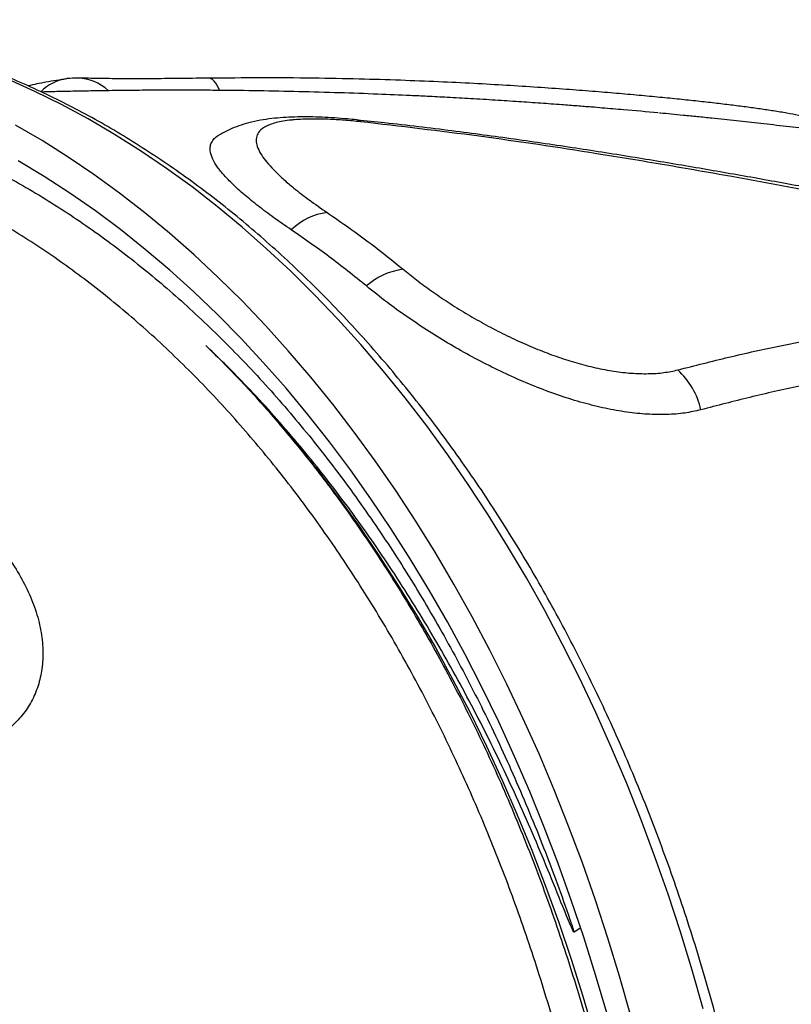
# Model space of a CAD drawing. Units: inches. Extents: x 0.7 to 18.1, y 0.2 to 17.9.
# Drawn here: x 13.8 to 14.1, y 7.1 to 7.4 of the extents above; entities that cross this region are included whole.
import ezdxf

# ---------------------------------------------------------------- set-up
doc = ezdxf.new("R2010")
doc.units = ezdxf.units.IN
doc.header["$MEASUREMENT"] = 0
doc.layers.get('0').update_dxf_attribs({"true_color": 0xc2ced6})

msp = doc.modelspace()

# ---------------------------------------------------------------- linework, layer by layer
at = {"color": 7, "linetype": 'Continuous', "lineweight": 25}
for p, q in [((13.8919332977183, 7.3428892738239), (13.89184928358405, 7.342891336128716)), ((14.00530776713241, 7.083834442545751), (14.00330358816596, 7.08253330988093))]:
    msp.add_line(p, q, dxfattribs=at)
at = {"color": 7, "linetype": 'Continuous', "lineweight": 25, "flags": 128}
for points in [[(14.04262017698362, 7.059192210622925), (14.03927048847082, 7.070970611195591), (14.0357030121837, 7.08262730477206), (14.0319205875952, 7.09415301340168), (14.02792622526327, 7.10553856338872), (14.02372310443398, 7.116774892594819), (14.01931457051124, 7.127853057650825), (14.01470413239404, 7.138764241076316), (14.00989545968388, 7.149499758296699), (14.0048923797634, 7.160051064556157), (13.99969887475059, 7.170409761718517), (13.9943190783291, 7.180567604951349), (13.98875727245841, 7.190516509288997), (13.98301788396508, 7.20024855606691), (13.97710548101951, 7.209755999224669), (13.97102476950032, 7.219031271471565), (13.96478058924832, 7.228066990309387), (13.95837791021482, 7.23685596390844), (13.95182182850509, 7.245391196831676), (13.94511756232338, 7.25366589560285), (13.93827044781811, 7.261673474113692), (13.9312859348364, 7.269407558865325), (13.92416958258433, 7.276861994042221), (13.91692705520414, 7.284030846410857), (13.90956411726448, 7.290908410043059), (13.90208662917313, 7.297489210856426), (13.89450054251198, 7.303768010972519), (13.8868118953004, 7.30973981288507), (13.87902680718831, 7.315399863437889), (13.87115147458722, 7.320743657608134), (13.86319216573666, 7.325766942092216), (13.85515521571584, 7.330465718690263), (13.84704702140094, 7.33483624748969), (13.83887403637378, 7.338875049840951), (13.8306427657859, 7.342578911126608)], [(13.89518648061799, 7.339274424037669), (13.89499557019631, 7.339708636843554), (13.89452702448408, 7.340633180514871), (13.89403792089375, 7.341407247652157), (13.8935324081384, 7.342024272401929), (13.89301477411833, 7.342479020988023), (13.8924894095495, 7.342767636106302), (13.89196077072084, 7.342887669642593), (13.8919332977183, 7.3428892738239)], [(14.02051509340741, 7.057311398055887), (14.01716540489484, 7.069089798628553), (14.0135979286075, 7.080746492205023), (14.00981550401899, 7.092272200834643), (14.00582114168729, 7.103657750821796), (14.001618020858, 7.114894080027781), (13.99720948693526, 7.125972245083901), (13.99259904881806, 7.136883428509279), (13.98779037610767, 7.147618945729775), (13.9827872961872, 7.158170251989233), (13.97759379117439, 7.168528949151479), (13.97221399475312, 7.178686792384426), (13.96665218888243, 7.18863569672196), (13.9609128003891, 7.198367743499873), (13.95500039744353, 7.207875186657631), (13.94891968592434, 7.217150458904527), (13.94267550567234, 7.226186177742349), (13.93627282663861, 7.234975151341402), (13.92971674492911, 7.243510384264638), (13.92301247874717, 7.251785083035927), (13.91616536424213, 7.259792661546655), (13.90918085126019, 7.267526746298287), (13.90206449900835, 7.274981181475184), (13.89482197162793, 7.282150033843934), (13.8874590336885, 7.289027597476021), (13.87998154559715, 7.295608398289389), (13.872395458936, 7.301887198405481), (13.86470681172419, 7.307859000318032), (13.85692172361233, 7.313519050870852), (13.84904639101124, 7.31886284504121), (13.84108708216068, 7.323886129525178), (13.83305013213963, 7.328584906123339)], [(14.0132201095763, 7.05791600923628), (14.00983986125526, 7.069509898365638), (14.00624321138422, 7.080979187105001), (14.00243308268283, 7.092314555248365), (13.99841257134891, 7.103506791416677), (13.99418494454163, 7.114546800543323), (13.98975363772716, 7.125425611264788), (13.98512225188675, 7.136134383210944), (13.98029455058996, 7.146664414189146), (13.97527445693719, 7.157007147255896), (13.97006605037141, 7.167154177670042), (13.96467356336267, 7.17709725972297), (13.95910137796896, 7.186828313439079), (13.95335402227521, 7.19633943114188), (13.94743616671427, 7.205622883880139), (13.94135262027054, 7.214671127707831), (13.93510832657294, 7.223476809815722), (13.92870835987684, 7.232032774505271), (13.92215792094144, 7.240332069004168), (13.91546233280302, 7.248367949116229), (13.90862703644926, 7.256133884701669), (13.90165758639851, 7.263623564984115), (13.89455964618456, 7.270830903678117), (13.88733898375595, 7.277750043935768), (13.88000146678802, 7.284375363105525), (13.87255305791415, 7.290701477302079), (13.86499980988184, 7.296723245780228), (13.857347860633, 7.302435775113551), (13.84960342831606, 7.307834423170149), (13.84177280623349, 7.312914802885459), (13.83386235772797, 7.3176727858269)], [(13.89102875531135, 7.26143817606264), (13.89810969745268, 7.254387713676735), (13.90506329590504, 7.247051823517879), (13.91188367978508, 7.239436699236578), (13.91856509068121, 7.231548770238689), (13.92510188751645, 7.223394696258126), (13.93148855131027, 7.214981361733109), (13.93771968983843, 7.206315869994043), (13.94379004218659, 7.197405537266533), (13.94969448319067, 7.188257886493759), (13.95542802776423, 7.178880640985241), (13.96098583510876, 7.169281717896226), (13.96636321279867, 7.159469221542665), (13.97155562074487, 7.149451436559772), (13.97655867502668, 7.139236820906191), (13.98136815159374, 7.128833998724005), (13.98597998983233, 7.118251753056867), (13.99039029599372, 7.107499018434666), (13.99459534648155, 7.096584873329945), (13.99859159099547, 7.085518532493595), (14.00237565552912, 7.074309339174235), (14.00594434521791, 7.062966757230058), (14.009294647038, 7.051500363138459)]]:
    msp.add_lwpolyline(points, dxfattribs=at)
at = {"color": 7, "linetype": 'Continuous', "lineweight": 25}
for centre, radius, start, end in [((13.85079857661559, 7.328547805154741), 0.01435939452201068, 98.35643481291653, 134.5195959084134), ((13.85145739570736, 7.32294411335333), 0.01999999999993832, 88.41249422725318, 97.89071683997501), ((13.85146811785226, 7.32832756342934), 0.01461897451820869, 47.78578710232318, 87.86996745066503), ((13.93681532139964, 7.328206843375298), 0.002006955836880954, 44.44324813352942, 82.67038955451793), ((13.93044647154635, 7.282822071848315), 0.01926443607198693, 97.26092105497825, 134.0259984944323), ((13.95389537765196, 7.263706790931494), 0.02109150420339027, 97.40405479420667, 131.3493952822879), ((14.01882334967341, 7.236502286923994), 0.02371710651697013, 12.85651965816892, 47.33619683741581)]:
    msp.add_arc(centre, radius, start, end, dxfattribs=at)
for points, knots in [([(13.95149444727564, 6.55094420374239), (13.95255033092677, 6.552023695894306), (13.95575267542777, 6.555297641611148), (13.96095299779505, 6.561046642851963), (13.96709897074821, 6.568170901371261), (13.97309244914287, 6.575560043750258), (13.97893831215775, 6.583191002241662), (13.98462980929604, 6.591062842616381), (13.99016348529982, 6.599168471299819), (13.99553518152253, 6.607502232480371), (14.00074110967135, 6.616057882452466), (14.00577756492076, 6.624829142917562), (14.01064100313748, 6.633809562234134), (14.01532802005805, 6.642992561462322), (14.01983535645455, 6.652371430225955), (14.02415989616507, 6.661939335438817), (14.02829866214311, 6.671689317057528), (14.03224881816901, 6.68161429601507), (14.03600767221825, 6.69170708708377), (14.03957267882593, 6.701960413482126), (14.04294143647677, 6.712366908637861), (14.04611168413508, 6.722919112143629), (14.04908130126238, 6.733609474169313), (14.05184830793756, 6.744430359873192), (14.05441086506436, 6.75537405383993), (14.05676727465276, 6.76643276456609), (14.05891598015511, 6.777598629007954), (14.06085556684512, 6.788863717205501), (14.06258476221738, 6.800220036987), (14.06410243639776, 6.811659538760452), (14.06540760254425, 6.823174120392352), (14.06649941722763, 6.834755632172389), (14.06737718077885, 6.846395881862392), (14.06804033758941, 6.858086639823043), (14.06848847635807, 6.869819644214701), (14.06872133027024, 6.881586606263156), (14.06873877710824, 6.893379215586307), (14.06854083928043, 6.905189145568826), (14.06812768376504, 6.917008058781605), (14.06749962196851, 6.928827612431903), (14.06665710948788, 6.940639463839759), (14.0656007459455, 6.952435274084038), (14.06433127515844, 6.96420670970069), (14.06284958445495, 6.975945453971505), (14.06115670372047, 6.987643214334796), (14.05925380375935, 6.999291731642117), (14.057142196085, 7.010882779914297), (14.05482333200835, 7.022408171724621), (14.05229880164062, 7.033859763533584), (14.04957033281731, 7.045229460964535), (14.04663978994391, 7.056509224014505), (14.04350917277667, 7.067691072188538), (14.04018061514272, 7.078767089554091), (14.03665638361086, 7.089729429704718), (14.03293887612345, 7.100570320630069), (14.0290306206001, 7.111282069485853), (14.02493427353021, 7.121857067260677), (14.02065261856374, 7.132287793336602), (14.01618856512151, 7.142566819946225), (14.01154514703818, 7.152686816524849), (14.00672552125762, 7.162640553966341), (14.00173296659987, 7.172420908788965), (13.99657088261675, 7.182020867225148), (13.99124278855685, 7.191433529250546), (13.98575232245626, 7.200652112576037), (13.98010324037033, 7.209669956629611), (13.97429941576125, 7.218480526560185), (13.96834485000328, 7.227077401485346), (13.96224366475563, 7.235454293013206), (13.95600010162057, 7.243605050763833), (13.94961851028062, 7.251523681282649), (13.94310335723081, 7.25920434033803), (13.93645922637585, 7.266641337606345), (13.92969081905413, 7.27382914251136), (13.92280295391502, 7.280762390561264), (13.91580056652866, 7.287435890230356), (13.90868870859127, 7.29384463042031), (13.9014725465605, 7.299983788503525), (13.89415735954559, 7.305848738925008), (13.88674853625922, 7.311435062295615), (13.87925157083974, 7.316738554858645), (13.87167205736533, 7.321755238160037), (13.86401568290249, 7.326481368691518), (13.85628821897886, 7.330913447219515), (13.84849551143667, 7.335048227457079), (13.84064346869432, 7.338882723714093), (13.83273804855968, 7.342414217067741), (13.82478524381746, 7.345640259879062), (13.81679106699617, 7.348558677482785), (13.80876153459427, 7.351167569808624), (13.8007026519882, 7.353465301408093), (13.79262039711317, 7.355450522161206), (13.78452071295429, 7.357122061042034), (13.77640947438213, 7.3584792812632), (13.76829256063193, 7.359520705164798), (13.76017554633459, 7.360249081968774), (13.75206482903683, 7.360652427690226), (13.74446979438277, 7.36076702459529), (13.73958832238132, 7.360597319519044), (13.73740062303737, 7.360521263836674)], [0, 0, 0, 0, 0.005103756505573458, 0.015478965475119, 0.02585909087998426, 0.03624360167291345, 0.04663197920426608, 0.0570237245199048, 0.06741836399590241, 0.07781545345365756, 0.08821458092783586, 0.09861536827338924, 0.1090174717996155, 0.1194205821119436, 0.129824423328739, 0.1402287518230536, 0.1506333546200406, 0.1610380186808056, 0.1714425685556504, 0.1818468796009184, 0.1922508492321534, 0.2026543949326366, 0.2130574523415277, 0.2234599734426918, 0.233861924867328, 0.244263286317569, 0.254664049113508, 0.2650642148625871, 0.2754637942476733, 0.2858628059281748, 0.2962612755473287, 0.3066592348379075, 0.3170567208181509, 0.3274537750694709, 0.3378504430875318, 0.3482467736983121, 0.3586428185311317, 0.3690386315406568, 0.3794342685703487, 0.3898297869499839, 0.4002252451201352, 0.4106207022767234, 0.4210162131547966, 0.4314118224496035, 0.4418075897279209, 0.4522035740723486, 0.4625998337303805, 0.4729964257467152, 0.4833934055710695, 0.4937908266343487, 0.5041887398858663, 0.514587193284019, 0.5249862312324616, 0.5353858939536418, 0.5457862167912053, 0.5561872294326373, 0.5665889550433469, 0.5769914093035915, 0.5873945993397544, 0.5977985225422628, 0.6082031652632562, 0.618608501388841, 0.6290144907827626, 0.6394210776015617, 0.649828188485121, 0.6602357306319508, 0.6706435897751666, 0.6810516280835143, 0.6914596245483814, 0.7018673755086984, 0.7122746494256395, 0.7226811823694794, 0.7330866764483415, 0.7434907986374613, 0.7538931801514043, 0.7642934165216991, 0.7746910685592792, 0.785085664393252, 0.7954767027821371, 0.8058636578877795, 0.8162459856822156, 0.8266231321212445, 0.8369945431617548, 0.8473596766226941, 0.8577180157907255, 0.8680690845544988, 0.8784124637203455, 0.8887478080252228, 0.8990748632303474, 0.9093934825637722, 0.9197036416955604, 0.9300054513882654, 0.9402991669789043, 0.950585193922647, 0.9608640887651841, 0.9711365551047894, 0.9814034343460478, 0.9916656913192498, 1, 1, 1, 1]), ([(14.08823106171359, 7.325663784130413), (14.08771054845953, 7.325995376959028), (14.0865768124355, 7.326717623188685), (14.08486991687083, 7.327587474220238), (14.08301472695426, 7.328410610534362), (14.08092818527813, 7.329192041487815), (14.07833626597572, 7.330010669569262), (14.07526694995282, 7.330809804855605), (14.07179867205046, 7.331564256088583), (14.06810308165528, 7.332256578915391), (14.06420766557913, 7.332902981077766), (14.06003822931449, 7.333526757462707), (14.05567669564981, 7.334124638391515), (14.05105014153456, 7.334712224373263), (14.04613934272867, 7.335295098584467), (14.04091869692103, 7.335878885202348), (14.03534559117757, 7.336468398676331), (14.02938158346988, 7.337064219238343), (14.0229815395363, 7.337667257815312), (14.01611139171779, 7.338276001642882), (14.00871238993146, 7.338889900640012), (14.00067651801884, 7.339509492414933), (13.99196507110138, 7.340124970808617), (13.98256911356076, 7.340723974577983), (13.97251999458318, 7.341290541971986), (13.96174560669407, 7.341812809766381), (13.95009690391736, 7.342276462460333), (13.93735942217778, 7.342662244516802), (13.92310776490181, 7.34293116242786), (13.90782316041496, 7.343043750195008), (13.89718802394951, 7.34293003932855), (13.89193405641127, 7.342873863913994)], [0, 0, 0, 0, 0.01141140410069643, 0.02485531313100527, 0.03908113238709702, 0.05592671378109425, 0.07690412862271433, 0.1050385898246701, 0.1330107683497083, 0.1595321869373178, 0.1874814739371519, 0.2142514002105189, 0.2410514461720809, 0.2681478526653166, 0.2957047765172464, 0.3238205059735083, 0.352765274742024, 0.3829710975987013, 0.4144958678393089, 0.4475712065753155, 0.482472548580945, 0.5195826834858045, 0.5598338399157615, 0.6024502560022291, 0.6473043715258492, 0.6948881527232234, 0.7458425789770878, 0.8010647469230228, 0.8618977731310465, 0.931774771364687, 1, 1, 1, 1]), ([(13.64290672342882, 7.320902987457814), (13.64339970988395, 7.321155744714062), (13.64857440879301, 7.32380884539252), (13.65870982955754, 7.32779763950434), (13.6735099053909, 7.332835757158975), (13.68879045136974, 7.336595305421653), (13.70446951236237, 7.339155799316742), (13.72043538634021, 7.340424600120443), (13.73664067395349, 7.340352269784987), (13.75303435446391, 7.338903263888412), (13.76925566797682, 7.336110289356995), (13.78525240525356, 7.33201494124539), (13.80097942727126, 7.32668566492832), (13.81669290548517, 7.320035676121094), (13.83233638519378, 7.312031097538849), (13.84785247508272, 7.302667353935973), (13.86290321015473, 7.292148145840585), (13.87744723346837, 7.280536670829221), (13.89145596419199, 7.267917218332443), (13.90515446088089, 7.254086760279662), (13.91848045077573, 7.239041730391747), (13.93137734905928, 7.222806064427957), (13.94356089211793, 7.205737757738845), (13.9550058006913, 7.187916225294018), (13.96570414177414, 7.169433936062362), (13.9758302982351, 7.149988774574737), (13.98532505319859, 7.12960882837892), (13.99413270368551, 7.108340518922475), (13.99994505722144, 7.092493922187757), (14.00287327106126, 7.083809529133234), (14.00330358816596, 7.08253330988093)], [0, 0, 0, 0, 0.003790672626597115, 0.03978930719734894, 0.07578794198344825, 0.1134500333964811, 0.151141115691242, 0.1888032087662248, 0.2275595126814568, 0.2663474113243292, 0.3051037181004122, 0.3427657735289317, 0.3804568139409081, 0.4181188727135294, 0.4568748437189927, 0.4956623999435759, 0.5344183754179974, 0.5721046741235544, 0.6098200040752138, 0.6475063071995236, 0.6862882812357868, 0.7251018920496068, 0.7638838711692328, 0.8015656922521261, 0.8392765224124673, 0.8769583477348264, 0.915734986449965, 0.9545432363724176, 0.9933198789455121, 1, 1, 1, 1]), ([(13.84868820390817, 7.342699107147311), (13.8465570291513, 7.342384070580735), (13.84259248062482, 7.341798019271707), (13.83862889023895, 7.340942600583773), (13.83679595955401, 7.340547019050675)], [0, 0, 0, 0, 0.5375579949929415, 1, 1, 1, 1]), ([(13.89184954576614, 7.342908174272267), (13.8913412517944, 7.342901471377715), (13.88931820083586, 7.342874793317762), (13.88587333072597, 7.342832350870069), (13.88154104476449, 7.342784233894506), (13.87735222954539, 7.342746351456), (13.87332600289925, 7.342721015046479), (13.86949018586675, 7.342710766579714), (13.86587224838227, 7.342717733026504), (13.86242115000651, 7.342744306344386), (13.85911975190071, 7.342787219195813), (13.85599212595172, 7.342845551899401), (13.85362816206167, 7.342899882514686), (13.85239786910425, 7.342935996758158), (13.85205167148375, 7.34294615910612)], [0, 0, 0, 0, 0.0309929756850245, 0.1233545401945481, 0.2158567479332722, 0.3083429816929267, 0.4006445381539201, 0.492573487724466, 0.5839182308538914, 0.6745192031763493, 0.7693795365645596, 0.8650628105827316, 0.9620294226542876, 0.9999999999999999, 0.9999999999999999, 0.9999999999999999, 0.9999999999999999]), ([(14.01195266772434, 7.333801481572479), (14.01079752341717, 7.333896831008403), (14.00821842514948, 7.334109718319084), (14.00407073075085, 7.334439141995901), (13.99895707653614, 7.334831990626228), (13.99301453363852, 7.335267542551534), (13.98626721125798, 7.335734391686216), (13.97915022761832, 7.336195651782802), (13.97189040314161, 7.336632648133488), (13.96497837755042, 7.337016571469846), (13.95883100654497, 7.337332077707217), (13.95178411180869, 7.337668376435701), (13.94286416857936, 7.338051105186125), (13.9315414930894, 7.338458504905404), (13.91945225504388, 7.338799561161906), (13.90715519846286, 7.339048536519428), (13.89672425711989, 7.339176529532139), (13.88821851684553, 7.339227722414236), (13.8818749861956, 7.339238366998003), (13.8755481632919, 7.339223544860076), (13.86882734069864, 7.339179946988381), (13.86194646444856, 7.339102528241412), (13.85549816464605, 7.339000607656018), (13.84974886296946, 7.338886175532409), (13.84499962942628, 7.338777532210585), (13.84207501892352, 7.338696029749414), (13.84097605567659, 7.338665404061132)], [0, 0, 0, 0, 0.02005604638605837, 0.04477926624978528, 0.0720907297973742, 0.1089984449843518, 0.1481984908115813, 0.1896210873804643, 0.233078174254279, 0.2747740239820495, 0.3102305662428781, 0.3404634602226254, 0.3979539448651889, 0.4662271266400017, 0.5386976280061293, 0.6100452492180214, 0.6821919552020332, 0.7222404164579945, 0.7599173581579381, 0.7940756242677457, 0.83388533844755, 0.8786261503847482, 0.9157908186911641, 0.9480780667878782, 0.9804896083552292, 1, 1, 1, 1]), ([(13.93707071376467, 7.33018993487876), (13.93612830055518, 7.33028657233983), (13.93383633497875, 7.330521596352852), (13.9302838185307, 7.330788935045732), (13.92642297211306, 7.330999827492107), (13.92266766695558, 7.331105163207255), (13.91900930464827, 7.331101128800967), (13.91542882743202, 7.330971484614608), (13.91192788604017, 7.330692655848949), (13.90842529271491, 7.330229997638455), (13.90504630059478, 7.329557205236753), (13.90188035541961, 7.328672077054009), (13.89906212769539, 7.327610586754801), (13.89681878971997, 7.32657955989832), (13.89553668432642, 7.325792336849801), (13.89507041793159, 7.325506045524136)], [0, 0, 0, 0, 0.05519473169231008, 0.1342345626576163, 0.2134376865464833, 0.2931473457844925, 0.37378608820326, 0.4562640143317626, 0.5413736417017891, 0.6287766508127132, 0.7239007119384302, 0.8105001170393514, 0.8882355985526329, 0.959354367585106, 1, 1, 1, 1]), ([(14.02889820272513, 7.332307359983972), (14.02887182658456, 7.332309913367382), (14.02547247463927, 7.332638992926988), (14.01975921865674, 7.33314685977011), (14.01397729873234, 7.333625808614258), (14.01178928815703, 7.333807053797429)], [0, 0, 0, 0, 0.004837124186290194, 0.6234076353288939, 1, 1, 1, 1]), ([(14.41519278162433, 7.252106981095309), (14.41418210065954, 7.252428258616007), (14.4099611005805, 7.253770039541607), (14.40260606711432, 7.256057772910182), (14.39334364074044, 7.258904161126495), (14.38466701733601, 7.261524501812957), (14.37626985390862, 7.264023244958182), (14.36770693471441, 7.266532815739467), (14.35868645003289, 7.269132543771249), (14.34951684486133, 7.271728673442837), (14.3388428791112, 7.274697248355025), (14.32684499242588, 7.277958563456011), (14.31350189972714, 7.28148569552927), (14.30022096297886, 7.284899444004665), (14.28887989365181, 7.287730006668241), (14.27935649283209, 7.290050817265339), (14.27170991496824, 7.291881970949973), (14.26379908321165, 7.293741595130584), (14.25591401433768, 7.295559170292719), (14.24841448021776, 7.29725440904933), (14.2422128212048, 7.29863092512862), (14.23685152100448, 7.299803938611078), (14.23197312884768, 7.30085834295248), (14.22684285748402, 7.301951941296053), (14.22181849696823, 7.303007958719533), (14.21713461618775, 7.303979311337159), (14.21208939717222, 7.305012465522552), (14.20686664628748, 7.306066195273203), (14.2016533793129, 7.307100898146061), (14.19735701434625, 7.307941734427615), (14.19331100457553, 7.308724541229751), (14.18878198499202, 7.309590472913939), (14.18327271982467, 7.310627387914039), (14.17705844427847, 7.3117750627395), (14.17053251531921, 7.312955629042378), (14.16469381334274, 7.313989097902137), (14.159886296561, 7.314824554091203), (14.15629304599848, 7.315440800120243), (14.15297716007386, 7.316003079942149), (14.14955211389575, 7.316577327340312), (14.14528748179451, 7.317283222103285), (14.14010715209484, 7.318126287159927), (14.13394776280948, 7.31910724454228), (14.12791860888488, 7.320044307350642), (14.12250768164868, 7.32086604501869), (14.11821026437484, 7.321506503968337), (14.11463127965986, 7.322031634232687), (14.11140254847497, 7.3224991549328), (14.10814772922673, 7.322964327514043), (14.10461642013216, 7.323461870103912), (14.09942512880512, 7.3241818454906), (14.09239307687982, 7.325131530284168), (14.08401130275989, 7.326219892115247), (14.07577500227954, 7.327247162777368), (14.0679524913604, 7.32818551446455), (14.06029741147323, 7.329067515473454), (14.05274166078912, 7.329903013904115), (14.04631467885666, 7.330584378256432), (14.04092504390006, 7.331136025578459), (14.03679146041746, 7.331548280965805), (14.03304080581584, 7.331912362816681), (14.030605106935, 7.332145163005109), (14.02941140634731, 7.332256310124009), (14.02929503136293, 7.332267145960301)], [0, 0, 0, 0, 0.007841174164395186, 0.03274781847534492, 0.05712267840387081, 0.0798793517076415, 0.1001678828235347, 0.1222800654703222, 0.1463280760214158, 0.1701767359907271, 0.193422511423012, 0.229105024056512, 0.2632154556215407, 0.29689770659068, 0.3320901932907535, 0.351177215391299, 0.3709273991057557, 0.3914584385636338, 0.4124902009309195, 0.4319417447652845, 0.4495523351557914, 0.4606006305391771, 0.4735248457634412, 0.4873820517138356, 0.5003900212699465, 0.5125064955581959, 0.5237312645648134, 0.5395519503955748, 0.553052750504797, 0.5642154660476154, 0.5729198647360045, 0.5844667962977557, 0.5993696113079983, 0.6156963532453369, 0.632730346062433, 0.6500707428024664, 0.6610776649596075, 0.6701097535060326, 0.6780117076980917, 0.6868558885722791, 0.6967374838597636, 0.7111719120963157, 0.7271469747582755, 0.7446580678728993, 0.7581028395312448, 0.7692886494451198, 0.7781391363400049, 0.7859878714383177, 0.794439308982764, 0.8034970648303383, 0.813504777463817, 0.8349002373428401, 0.8583306400655876, 0.8789253207982043, 0.899188033240205, 0.9194222669140082, 0.9387458367705396, 0.9582770866010483, 0.9697065687813382, 0.9809268601538091, 0.990638842977012, 0.9990873720649404, 1, 1, 1, 1]), ([(13.79207207774844, 6.504201742861184), (13.7939241019793, 6.504496984405975), (13.80059513706725, 6.505560451433823), (13.81198320104646, 6.508576691524169), (13.8261852801396, 6.513242833060119), (13.84040683510135, 6.519214262407488), (13.85455443290185, 6.526434531941661), (13.86856281838946, 6.534959742096746), (13.88231025314563, 6.544741460174393), (13.8957361179399, 6.555801898277807), (13.90878483541211, 6.568132299589521), (13.92116943372217, 6.581461639990081), (13.93286272302031, 6.595719676789301), (13.94385373826377, 6.610818996042141), (13.9543214671654, 6.627005417995562), (13.96420590912122, 6.644268713652124), (13.97345764669386, 6.662573693081342), (13.9818738709149, 6.68151914842899), (13.98944514293736, 6.701024146159213), (13.9961808176955, 6.720999060743154), (14.00219005490486, 6.741767697550742), (14.00741988958372, 6.763290793295866), (14.0118327015026, 6.785510190231932), (14.01533200360824, 6.80794055195183), (14.01792706890784, 6.830499203375936), (14.01964643178972, 6.853104216721178), (14.02051774138668, 6.876120481473023), (14.02050097615653, 6.899484122021747), (14.01957450765313, 6.923120504925734), (14.01775853590208, 6.946512356923719), (14.01508029590296, 6.969584314848518), (14.01158461317264, 6.992271190924654), (14.00721482897994, 7.014940140989822), (14.00194838660796, 7.037509801468715), (13.9957821147792, 7.059897403593411), (13.98885144399388, 7.081611163475756), (13.98119863345856, 7.102591675580285), (13.97287985260969, 7.122798042374185), (13.96375975662441, 7.142558939662464), (13.95383584312923, 7.161784658402709), (13.9431237982718, 7.180393624947939), (13.93185964114319, 7.197975874445248), (13.92009580378804, 7.21449485697967), (13.90789334790712, 7.229938763289439), (13.89505300576535, 7.244559828776502), (13.88159263972794, 7.25827013846758), (13.86754503860685, 7.270998552810326), (13.8532201131428, 7.282464326562874), (13.83867441015546, 7.292657937131523), (13.8239668495513, 7.301597962094249), (13.80885684035876, 7.30943082920173), (13.79338063068245, 7.316079873225405), (13.77758425529656, 7.321494301401955), (13.76181669745971, 7.325547837683573), (13.7461301763975, 7.328284283376021), (13.73058208163216, 7.329657236566433), (13.71777924520767, 7.329968760773724), (13.71021601335256, 7.329324302492907), (13.70779329991852, 7.32911786458844)], [0, 0, 0, 0, 0.006553020172891743, 0.02360413366962358, 0.04084590985543472, 0.05808768554489445, 0.07612943520003562, 0.09418507124981529, 0.1122268206027807, 0.1307927144189897, 0.1493737430299697, 0.167939639009409, 0.1859814262237635, 0.2040370970780128, 0.2220788879773185, 0.2406445651161657, 0.2592253679133296, 0.2777910501961804, 0.2958363250749783, 0.3138954804869344, 0.3319407599274796, 0.3505097765728901, 0.3690939139359714, 0.3876629348073038, 0.4057152174493985, 0.4237813861118032, 0.4418336712874237, 0.4604099870251485, 0.4790014326995287, 0.4975777497415411, 0.5156350070723549, 0.5337061574961155, 0.5517634147356425, 0.5703450773250298, 0.5889418818036839, 0.6075235431721123, 0.6255817644640542, 0.6436538829464623, 0.6617121024594435, 0.6802949504956207, 0.6988929476548164, 0.7174757932588947, 0.7355318213703432, 0.7536017469119953, 0.7716577727214594, 0.7902384567058806, 0.8088342909609275, 0.8274149724422237, 0.8454674452566571, 0.8635338132133933, 0.8815862840177536, 0.9001633137093232, 0.9187554907259723, 0.9373325185312947, 0.95538155972231, 0.9734444928657154, 0.9914935327754976, 1, 1, 1, 1]), ([(13.93824817618962, 7.329612118751172), (13.93655625784309, 7.329779344356027), (13.93314629703342, 7.330116377617557), (13.92782277874686, 7.330422691082887), (13.92239629956894, 7.330501747458172), (13.91860935747933, 7.330296252334207), (13.91587532062213, 7.329996977600373), (13.91396930108191, 7.329701800777386), (13.91192176346236, 7.329223891283434), (13.91020339557291, 7.32863622320501), (13.90837770422364, 7.327728677368484), (13.90699551921476, 7.326475358699483), (13.90631168937863, 7.324810215553995), (13.90635016250586, 7.323034674468019), (13.90703455608455, 7.321049990614299), (13.90829786595019, 7.318928184040416), (13.91002854048553, 7.316719678043043), (13.91216215966448, 7.314431779747835), (13.91474456314982, 7.311995124383472), (13.91812273598326, 7.309123820030592), (13.92240815596629, 7.30579130551591), (13.92613669239755, 7.303223371628334), (13.92801167701224, 7.301932024039544)], [0, 0, 0, 0, 0.04244149695655947, 0.08553831313974661, 0.1411733822991871, 0.1987417027956053, 0.212616471638391, 0.2458715587798332, 0.2791334238311254, 0.3136115056639786, 0.348096733620667, 0.4147568014257428, 0.4705136554238768, 0.5262890835099653, 0.5842111234509542, 0.6421421959962907, 0.694752849831271, 0.7473653895973412, 0.8012133421893955, 0.8550605338225847, 0.9271136881394965, 1, 1, 1, 1]), ([(14.21562838535066, 7.281953927921833), (14.21499159482038, 7.282082663103367), (14.20879985486168, 7.283334400887767), (14.19752981765951, 7.285565457400864), (14.18221832539722, 7.288602002925856), (14.16748133871748, 7.291522458650363), (14.15289651003478, 7.294430045079864), (14.13766144442307, 7.297448137320472), (14.12205031724453, 7.300514179720878), (14.10585123663633, 7.303652027719565), (14.08943847780607, 7.306773634124781), (14.07286409634035, 7.30985443074762), (14.05616736750731, 7.312871341548245), (14.03919242624248, 7.315830092246912), (14.02175041271595, 7.318737619720011), (14.00367783212879, 7.321583944957567), (13.98504947436741, 7.32432595912023), (13.96560390420142, 7.326923519506565), (13.94958664672878, 7.328865732863207), (13.93989924020944, 7.329865946760307), (13.93708195517989, 7.33015682829118)], [0, 0, 0, 0, 0.007346218817612973, 0.07142988854172054, 0.128838844649302, 0.181437182877944, 0.2374902178758048, 0.2916035317584985, 0.3500691136081805, 0.4088838797188715, 0.4680146664943272, 0.5274081972398779, 0.5866306123957856, 0.6457388031686341, 0.7068683720467427, 0.7698825402415238, 0.8345268378322953, 0.900406085170579, 0.9710361648691112, 1, 1, 1, 1]), ([(14.21924070130341, 7.279897480090241), (14.21211667956423, 7.281327116217696), (14.19786751571688, 7.284186613306289), (14.1761283849347, 7.288581361403132), (14.15408709984182, 7.29303558317433), (14.13172359619021, 7.297533969734147), (14.10905753855, 7.302028186417644), (14.08233889829545, 7.307206343207824), (14.05624657139661, 7.312059463007401), (14.03085427220627, 7.31650341687002), (14.00522958892235, 7.320723998374589), (13.97437087909007, 7.325393510545197), (13.95029193495985, 7.328205582265852), (13.93824817618962, 7.329612118751172)], [0, 0, 0, 0, 0.08123525489121679, 0.1624832853561644, 0.2437178678679176, 0.3254227246850396, 0.4071408669832793, 0.4888465450823465, 0.6112302585022149, 0.6826602079136626, 0.7541172080218014, 0.8770148302052035, 1, 1, 1, 1]), ([(13.91705798310555, 7.296673673721145), (13.91525211633699, 7.297911425002823), (13.91164022346094, 7.300387036778076), (13.90689194639195, 7.303955410408136), (13.90267472981519, 7.307385513760821), (13.89922259853016, 7.310520073358518), (13.89651453260591, 7.313333130043063), (13.89447434240275, 7.315870928886667), (13.89304719277912, 7.318230982362863), (13.8923576336059, 7.32022235102049), (13.89227864837981, 7.321870403983368), (13.89264165091468, 7.323242904619903), (13.89355195181234, 7.324476781725181), (13.89438383866751, 7.325248642090216), (13.89502316303502, 7.325575883379358), (13.89502540687646, 7.325577031900636)], [0, 0, 0, 0, 0.09365647383578875, 0.1873212113587134, 0.284258924195515, 0.3811998237343635, 0.4672854589517216, 0.5533682342529403, 0.6419599848352686, 0.7305407222295426, 0.7970025584662119, 0.8634574179092878, 0.9316149377840401, 0.9997599884293065, 1, 1, 1, 1]), ([(13.92801167701224, 7.301932024039544), (13.93249216217701, 7.298828091629204), (13.940321449346, 7.293404219593114), (13.94792510948456, 7.28725333714776), (13.95117740458646, 7.284622435123694)], [0, 0, 0, 0, 0.572272426363652, 1, 1, 1, 1]), ([(13.93996129448429, 7.279540074729695), (13.9362032225557, 7.282572766655832), (13.92867967940548, 7.288644121595937), (13.9209344209879, 7.293995402044331), (13.91705798310555, 7.296673673721145)], [0, 0, 0, 0, 0.4995082573979789, 1, 1, 1, 1]), ([(13.95117740458646, 7.284622435123694), (13.95250692630508, 7.283548567040995), (13.95522937092333, 7.281349621103388), (13.95982792575647, 7.277981558550252), (13.96482824506653, 7.274579248944448), (13.97012803998847, 7.271255104319764), (13.97567879432596, 7.268060182547558), (13.98141976525186, 7.265043361766104), (13.98719031696292, 7.26230429706645), (13.99291901606112, 7.259886617025742), (13.9985376598671, 7.257802897966187), (14.00421830128754, 7.256002987715007), (14.00989127187459, 7.254556662709476), (14.01547716254923, 7.253501576355504), (14.02087226139439, 7.252873323668652), (14.02596849597522, 7.252735252329259), (14.03074282270187, 7.253039580277729), (14.03351352666878, 7.253641892424227), (14.03489632008755, 7.253942492301391)], [0, 0, 0, 0, 0.06199177769729328, 0.1269397702881544, 0.1920384658272639, 0.2569578553685136, 0.3205900837223213, 0.3844004679943394, 0.4480060207042049, 0.5069697245863575, 0.5661019409635534, 0.6250526778540196, 0.6866716203983024, 0.7485012164691165, 0.8101139515912738, 0.8733305117928112, 0.936782226920475, 1, 1, 1, 1]), ([(14.04194587621519, 7.241779588115193), (14.04033163796031, 7.2414177945614), (14.03709801644833, 7.240693054322534), (14.03158853877208, 7.240277524315886), (14.02568468575883, 7.240360372905045), (14.01939573323317, 7.241010931015055), (14.01282521500148, 7.242177510790086), (14.00603875334183, 7.243840734895841), (13.99911284062738, 7.245985043180823), (13.99212979176433, 7.248546955265098), (13.9851258358277, 7.251493154949614), (13.97818027636377, 7.254784247697145), (13.97136385419013, 7.258351224120403), (13.96468420092548, 7.26216871945114), (13.95822081875041, 7.26618357254533), (13.95205093983587, 7.270331265714773), (13.94582705537583, 7.274820149713079), (13.94204533672165, 7.277863135748746), (13.93996129448429, 7.279540074729695)], [0, 0, 0, 0, 0.06024801790593162, 0.1206880621138775, 0.1809354193704414, 0.241177368575849, 0.3016116993125607, 0.361856550746221, 0.4222470557994499, 0.4828269073592183, 0.5432259668643805, 0.6047407401718135, 0.6664425364163592, 0.7279739622287712, 0.7922627188491467, 0.8567385895313974, 0.9210510199915185, 1, 1, 1, 1]), ([(14.03489632008755, 7.253942492301391), (14.04007110644726, 7.255264597023526), (14.05042042336287, 7.257908741112416), (14.06616702304846, 7.261402892131557), (14.08226531105139, 7.264383774983727), (14.09764925154887, 7.266616161440012), (14.11226408877688, 7.268194234323047), (14.12686856159768, 7.26929912876794), (14.14270569552228, 7.269947652142648), (14.15984644607566, 7.270030404174051), (14.17749530974503, 7.269512031835049), (14.19566968586047, 7.268357944738497), (14.21431275115229, 7.26662632513812), (14.22705841321145, 7.264973395699982), (14.2334301613988, 7.264147071410022)], [0, 0, 0, 0, 0.08855825714689372, 0.1771121366175267, 0.2658491258978429, 0.3545825999851337, 0.4251148019209038, 0.4957020292298284, 0.579213241895864, 0.6627508015296877, 0.7462586701262097, 0.8308272649124315, 0.9154280049846527, 1, 1, 1, 1]), ([(13.89102875531135, 7.26143817606264), (13.89487567304319, 7.2575866529791), (13.90257388758492, 7.249879222491288), (13.91367997105964, 7.237347378037086), (13.92446691083852, 7.224097391078701), (13.93487042544358, 7.210082520199236), (13.94537622044355, 7.194606770013181), (13.95584254435026, 7.177612392343505), (13.96614605333717, 7.159039227060632), (13.97586960766454, 7.139535298212579), (13.98495320930475, 7.1191294524006), (13.9933489230492, 7.097872282854198), (14.00087219482326, 7.076231036372334), (14.00751768728229, 7.054290067615668), (14.01329940313131, 7.032136626180701), (14.01831145619154, 7.009410091606625), (14.02250249107384, 6.986166284314024), (14.02583752415727, 6.962475301624565), (14.02824328416169, 6.938857506626434), (14.02973351861156, 6.915393198452463), (14.03034131684477, 6.892155886820703), (14.03007654172062, 6.868767633928016), (14.02890210023826, 6.845305022002137), (14.02679993242883, 6.821849776099768), (14.02381628692739, 6.798917889246397), (14.01998259289995, 6.776576581052197), (14.01534744237766, 6.754877321488195), (14.00983528458333, 6.733466432509928), (14.00342748271292, 6.712432651308561), (13.99612495321536, 6.691860134590272), (13.98808869027185, 6.672202331846435), (13.97936428326908, 6.653505687616914), (13.97001035302775, 6.635793697845131), (13.95987406296, 6.618776890091382), (13.94895735378655, 6.602546137680108), (13.93728002754925, 6.587178504562232), (13.92509975525319, 6.573012997089265), (13.91247105557373, 6.560069983274772), (13.89945586357122, 6.548342291701417), (13.88584126793181, 6.537637965565224), (13.87164955942067, 6.528039739409152), (13.85691717080122, 6.5196086883074), (13.84196865527484, 6.512531018997535), (13.82686123750919, 6.506796949786391), (13.81165290944647, 6.502376734299489), (13.79609601520461, 6.499171494499066), (13.78022818477403, 6.497347541677911), (13.76718094766362, 6.49671068978482), (13.75947680086334, 6.497182218339546), (13.75716939005507, 6.497323442294871)], [0, 0, 0, 0, 0.01854732965644817, 0.03711577237365522, 0.05568421530336974, 0.07442425410897698, 0.0931642931330865, 0.1147409181967742, 0.1363341479570672, 0.1579107742753721, 0.1801141022298911, 0.2023355255060813, 0.2245388545864597, 0.2461158759169447, 0.2677094999671288, 0.2892865218744875, 0.3114901963121482, 0.333711964782291, 0.3559156391860394, 0.3774939636968769, 0.3990888934097855, 0.4206672171400098, 0.4428723456143841, 0.4650955730749683, 0.4873006997729125, 0.5088783221676095, 0.5304725515002628, 0.5520501716040077, 0.574254723737127, 0.5964773792214568, 0.6186819283164351, 0.6402563260156984, 0.6618473299009302, 0.6834217249378196, 0.705623033818307, 0.7278424457964094, 0.7500437523628641, 0.7716137306652472, 0.7932003109591027, 0.8147702882768316, 0.8369669465945038, 0.8591817006514876, 0.8813783593471817, 0.9029458287440039, 0.9245298947659566, 0.9460973657365636, 0.9682912099227957, 0.990503139824187, 1, 1, 1, 1]), ([(14.00330358816596, 7.08253330988093), (14.00329869776952, 7.082531202763377), (14.0032875641699, 7.082526405646306), (14.00326281441617, 7.082533622108187), (14.00320336398578, 7.082578927595861), (14.00302373520127, 7.082837631181789), (14.00244595005812, 7.083999496029648), (14.00039654561589, 7.08889046368806), (13.99703617752253, 7.097370903219527), (13.99239689411012, 7.108562915390891), (13.98759913439345, 7.119630188380754), (13.98260298393267, 7.130532500533761), (13.97741698727928, 7.141253519908034), (13.97204084139558, 7.151768503203172), (13.96647191607018, 7.162079359607262), (13.96070728401183, 7.172181106313971), (13.95475675248063, 7.182052461229702), (13.94863103895374, 7.191672798835995), (13.94232833339184, 7.201045088205362), (13.93584574778389, 7.210169330060509), (13.92919583948525, 7.219026023758644), (13.92239177865336, 7.227596145779259), (13.91543283033921, 7.235885294104307), (13.90831255148406, 7.243885228830592), (13.90021590738398, 7.252508660266628), (13.89437719238036, 7.258183639568344), (13.89102875531135, 7.26143817606264)], [0, 0, 0, 0, 9.563758101580888e-05, 0.0002177309252187142, 0.0004490900734302651, 0.001296217666486253, 0.004654169264912205, 0.01802614332990195, 0.07144706177576668, 0.1248795112416439, 0.1783099060820413, 0.2318697610223435, 0.2854291364217138, 0.3388729146925601, 0.3923165013146933, 0.4459380147686364, 0.4995594266504452, 0.5530049182682295, 0.606450348925928, 0.6600825653824822, 0.7137147403404954, 0.7671608869460853, 0.8206070041009861, 0.8742435667362563, 0.927880106746624, 1, 1, 1, 1]), ([(14.23699116083468, 7.252779897943626), (14.2311552552711, 7.253530887114422), (14.21948345734346, 7.255032863757307), (14.20235373042111, 7.256622559929085), (14.18552340772281, 7.257713565845549), (14.16868687805105, 7.258264688641745), (14.15190816800883, 7.258241939711567), (14.13519303278859, 7.257605516579517), (14.11888580511423, 7.256358503351564), (14.10290666228148, 7.254512381409697), (14.08726841709687, 7.252082213678065), (14.07191126592021, 7.249105540513526), (14.05684114207348, 7.245657787681964), (14.04691103794413, 7.24307234033931), (14.04194587621519, 7.241779588115193)], [0, 0, 0, 0, 0.0790369058785497, 0.1580736329923003, 0.2375171449806802, 0.3169609609942338, 0.4014546475851247, 0.4859494625586778, 0.5708744938433353, 0.6558015330987816, 0.7417468429042766, 0.8276952894652553, 0.9138457418630969, 1, 1, 1, 1]), ([(13.82899595666036, 7.199198159220188), (13.83043863261183, 7.197210290929249), (13.83332815503114, 7.193228807777402), (13.83666956431158, 7.187058371280429), (13.83922089908434, 7.180836632656039), (13.84082354416761, 7.174635528207475), (13.84149552112113, 7.168568939251642), (13.84121829134766, 7.162853579937106), (13.84001538967333, 7.157595191897187), (13.83800397922379, 7.152847656202809), (13.83522805806693, 7.1486490611383), (13.83174150648811, 7.145074886418385), (13.82765653173952, 7.14213348539117), (13.82283864287307, 7.13974377074571), (13.81726140948, 7.13806834950519), (13.81101172945601, 7.137100673685538), (13.80647945259317, 7.137160519816391), (13.80421776722584, 7.137190384081734)], [0, 0, 0, 0, 0.0686582548128401, 0.1375149882956501, 0.2061462313549124, 0.274996002115203, 0.3440823914939133, 0.4129101231743185, 0.4779157456837379, 0.5431430706819248, 0.608140399532273, 0.6705013495224508, 0.7330662608746888, 0.7954252341316906, 0.8635268329024, 0.9318975044152024, 0.9999999999999999, 0.9999999999999999, 0.9999999999999999, 0.9999999999999999])]:
    msp.add_open_spline(points, degree=3, knots=knots, dxfattribs=at)

doc.saveas('drawing.dxf')
